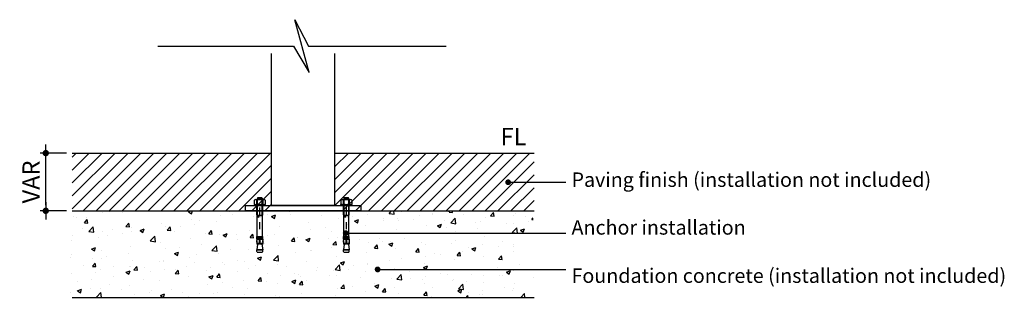
# Model space of a CAD drawing. Units: millimetres. Extents: x 105364 to 124651, y -66697 to -42912.
# Drawn here: x 119318 to 121023, y -53716 to -53235 of the extents above; entities that cross this region are included whole.
import ezdxf

# ---------------------------------------------------------------- set-up
doc = ezdxf.new("R2010")
doc.units = ezdxf.units.MM
doc.header["$LTSCALE"] = 10
doc.linetypes.add('JIS_02_1.2', pattern=[2.5, 1.25, -1.25])
for name, color, linetype in [('DLINE', 1, 'Continuous'), ('DLINE2', 2, 'Continuous'), ('TXT', 3, 'Continuous'), ('기타', 8, 'Continuous')]:
    doc.layers.add(name, color=color, linetype=linetype)
doc.styles.add('FS_text', font='Gulim.ttf')
doc.styles.get("Standard").update_dxf_attribs({"font": 'Gulim.ttf'})
doc.dimstyles.new('PT_DIM 10', dxfattribs={"dimscale": 10, "dimtxt": 3, "dimasz": 1, "dimexe": 1, "dimexo": 1, "dimgap": 1, "dimtad": 1, "dimdec": 0, "dimrnd": 5, "dimzin": 0, "dimdsep": 46, "dimtxsty": 'Standard', "dimblk": 'D-DOT', "dimcen": 1, "dimclrd": 1, "dimclre": 1, "dimclrt": 7, "dimazin": 0, "dimtfac": 1.2, "dimtdec": 0, "dimtix": 1, "dimtmove": 2, "dimatfit": 3, "dimldrblk": 'DOT', "dimfxl": 2, "dimtolj": 1, "dimtzin": 0, "dimarcsym": 0})

# ---------------------------------------------------------------- blocks, each defined once
blk = doc.blocks.new('D-DOT')
at = {"layer": 'DLINE'}
blk.add_line((-1.5, 0), (1.5, 0), dxfattribs=at)
at = {"layer": 'DLINE2', "const_width": 0.55}
blk.add_lwpolyline([(-0.275, 0, 1), (0.275, 0, 1)], format="xyb", close=True, dxfattribs=at)
blk = doc.blocks.new('*D12')
at = {"layer": 'Defpoints', "color": 0, "transparency": 16777216}
for p in [(119362.9, -53465.9), (119408.7, -53465.9), (119408.7, -53565.9)]:
    blk.add_point(p, dxfattribs=at)
at = {"layer": 'DLINE', "color": 1, "lineweight": -2, "transparency": 16777216}
for p, q in [((119398.7, -53465.9), (119352.9, -53465.9)), ((119362.9, -53555.9), (119362.9, -53475.9)), ((119398.7, -53565.9), (119352.9, -53565.9))]:
    blk.add_line(p, q, dxfattribs=at)
at = {"layer": 'DLINE', "color": 1, "lineweight": -2, "transparency": 16777216, "xscale": 10, "yscale": 10, "zscale": 10}
for p, rotation in [((119362.9, -53465.9), 90), ((119362.9, -53565.9), 270)]:
    blk.add_blockref('D-DOT', p, dxfattribs=dict(at, rotation=rotation))
at = {"layer": 'DLINE', "color": 7, "transparency": 16777216, "insert": (119337.4, -53515.9), "char_height": 30, "attachment_point": 5, "rotation": 90}
blk.add_mtext('\\A1;VAR', dxfattribs=at)
blk = doc.blocks.new('_DOT')
at = {"color": 0, "linetype": 'ByBlock'}
blk.add_line((-0.5, 0), (-1, 0), dxfattribs=at)
at = {"color": 0, "linetype": 'ByBlock', "const_width": 0.5}
blk.add_lwpolyline([(-0.25, 0, 1), (0.25, 0, 1)], format="xyb", close=True, dxfattribs=at)
blk = doc.blocks.new('Mutter M10 +U125 Ans')
at = {"color": 252}
for p, q in [((1610.1, -5318.3), (1630.1, -5318.3)), ((1610.1, -5318.3), (1610.1, -5320.3)), ((1610.1, -5320.3), (1630.1, -5320.3)), ((1610.3, -5311.4), (1610.3, -5316.9)), ((1612.8, -5309.9), (1615.2, -5309.9)), ((1612.8, -5318.3), (1615.2, -5318.3)), ((1616.5, -5307.6), (1615.1, -5309.9)), ((1615.1, -5336.3), (1615.1, -5309.9)), ((1615.1, -5309.9), (1625.1, -5309.9)), ((1615.1, -5320.3), (1625.1, -5320.3)), ((1615.2, -5309.9), (1625.1, -5309.9)), ((1615.2, -5311.4), (1615.2, -5316.9)), ((1615.2, -5318.3), (1625.1, -5318.3)), ((1615.7, -5320.3), (1624.6, -5320.3)), ((1616.1, -5336.3), (1616.1, -5308.3)), ((1616.1, -5320.3), (1624.2, -5320.3)), ((1616.5, -5307), (1616.9, -5306.3)), ((1616.5, -5307.6), (1616.5, -5307)), ((1616.5, -5307.6), (1623.8, -5307.6)), ((1623.8, -5320.3), (1616.5, -5320.3)), ((1616.9, -5306.3), (1623.4, -5306.3)), ((1623.8, -5307), (1623.4, -5306.3)), ((1623.8, -5307.6), (1623.8, -5307)), ((1623.8, -5307.6), (1625.1, -5309.9)), ((1624.2, -5336.3), (1624.2, -5308.3)), ((1625.1, -5336.3), (1625.1, -5309.9)), ((1625.1, -5309.9), (1627.5, -5309.9)), ((1625.1, -5311.4), (1625.1, -5316.9)), ((1625.1, -5318.3), (1627.5, -5318.3)), ((1629.9, -5316.9), (1629.9, -5311.4)), ((1630.1, -5320.3), (1630.1, -5318.3)), ((1615.7, -5337.6), (1615.1, -5336.3)), ((1615.7, -5337.6), (1616.1, -5336.3)), ((1615.7, -5373.8), (1615.7, -5337.6)), ((1615.7, -5337.6), (1624.6, -5337.6)), ((1615.7, -5337.6), (1624.6, -5337.6)), ((1616.1, -5337.6), (1624.2, -5337.6)), ((1623.8, -5337.6), (1616.5, -5337.6)), ((1624.6, -5337.6), (1624.2, -5336.3)), ((1624.6, -5337.6), (1625.1, -5336.3)), ((1624.6, -5373.8), (1624.6, -5337.6)), ((1616.8, -5340), (1618, -5339.3)), ((1616.8, -5340), (1618, -5340.6)), ((1619.2, -5340), (1618, -5339.3)), ((1619.2, -5340), (1618, -5340.6)), ((1615.1, -5376.3), (1615.1, -5373.8)), ((1615.1, -5373.8), (1615.7, -5373.8)), ((1615.1, -5376.3), (1625.1, -5376.3)), ((1615.1, -5377.7), (1615.1, -5376.3)), ((1615.1, -5377.7), (1619.8, -5377.7)), ((1615.1, -5377.7), (1615.5, -5378.1)), ((1615.1, -5378.5), (1615.5, -5378.1)), ((1615.1, -5378.5), (1615.1, -5379.7)), ((1615.1, -5378.5), (1625.1, -5378.5)), ((1615.1, -5384), (1615.1, -5385.5)), ((1615.1, -5385.5), (1619.5, -5385.5)), ((1615.1, -5385.5), (1615.5, -5385.9)), ((1615.1, -5386.4), (1615.5, -5385.9)), ((1615.1, -5386.4), (1615.1, -5387.3)), ((1615.1, -5386.4), (1619.5, -5386.4)), ((1616.4, -5387.3), (1615.1, -5397.3)), ((1619.1, -5387.3), (1615.1, -5387.3)), ((1624.7, -5378.1), (1615.5, -5378.1)), ((1619.5, -5385.9), (1615.5, -5385.9)), ((1615.7, -5373.8), (1624.6, -5373.8)), ((1619.1, -5387.3), (1619.5, -5386.9)), ((1619.5, -5377.2), (1619.5, -5376.3)), ((1619.5, -5386.9), (1619.5, -5380.2)), ((1619.5, -5383.9), (1620.7, -5383.9)), ((1620.5, -5377.7), (1625.1, -5377.7)), ((1620.7, -5377.2), (1620.7, -5376.3)), ((1620.7, -5386.9), (1620.7, -5380.2)), ((1620.7, -5385.5), (1625.1, -5385.5)), ((1624.7, -5385.9), (1620.7, -5385.9)), ((1620.7, -5386.4), (1625.1, -5386.4)), ((1621.2, -5387.3), (1620.7, -5386.9)), ((1625.1, -5387.3), (1621.2, -5387.3)), ((1623.9, -5387.3), (1625.1, -5397.3)), ((1624.6, -5373.8), (1625.1, -5373.8)), ((1625.1, -5377.7), (1624.7, -5378.1)), ((1625.1, -5378.5), (1624.7, -5378.1)), ((1625.1, -5385.5), (1624.7, -5385.9)), ((1625.1, -5386.4), (1624.7, -5385.9)), ((1625.1, -5376.3), (1625.1, -5373.8)), ((1625.1, -5377.7), (1625.1, -5376.3)), ((1625.1, -5378.5), (1625.1, -5379.7)), ((1625.1, -5384), (1625.1, -5385.5)), ((1625.1, -5386.4), (1625.1, -5387.3)), ((1615.1, -5397.3), (1625.1, -5397.3)), ((1625.1, -5397.3), (1615.1, -5397.3)), ((1615.1, -5400.1), (1615.1, -5397.3)), ((1615.8, -5401.3), (1615.1, -5400.1)), ((1615.8, -5401.3), (1624.4, -5401.3)), ((1624.4, -5401.3), (1625.1, -5400.1)), ((1624.4, -5401.3), (1625.1, -5400.1)), ((1625.1, -5400.1), (1625.1, -5397.3))]:
    blk.add_line(p, q, dxfattribs=at)
at = {"color": 252, "linetype": 'JIS_02_1.2'}
blk.add_line((1620.1, -5361.3), (1620.1, -5321.3), dxfattribs=at)
at = {"color": 252}
for centre, radius, start, end in [((1612.8, -5312.7), 2.78, 28.606, 151.394), ((1612.8, -5315.5), 2.78, 208.606, 331.394), ((1620.1, -5309.2), 9.09, 236.6289, 302.7855), ((1620.1, -5319), 9.09, 57.2145, 122.7855), ((1627.5, -5312.7), 2.78, 28.606, 151.394), ((1627.5, -5315.5), 2.78, 208.606, 331.394), ((1619.5, -5381.8), 4.87, 153.8162, 206.1838), ((1610.8, -5381.8), 4.87, 333.8162, 26.1838), ((1620.1, -5377.2), 0.6, 180, 0), ((1620.1, -5380.2), 0.6, 0, 180), ((1629.5, -5381.8), 4.87, 153.8162, 206.1838), ((1620.8, -5381.8), 4.87, 333.8162, 26.1838)]:
    blk.add_arc(centre, radius, start, end, dxfattribs=at)
at = {"color": 252, "insert": (1621.6, -5339.5), "char_height": 1, "width": 25.106, "attachment_point": 1}
blk.add_mtext('B ', dxfattribs=at)
at = {"color": 252, "insert": (1621.6, -5384.6), "char_height": 1, "width": 14.997, "attachment_point": 1, "rotation": 90}
blk.add_mtext('M10-2', dxfattribs=at)

msp = doc.modelspace()

# ---------------------------------------------------------------- hatches: boundary and pattern name
at = {"layer": '기타'}
h = msp.add_hatch(dxfattribs=at)
h.set_pattern_fill('LINE', color=256, scale=5, angle=45)
h.set_pattern_definition([(45, (118432.997, -46972.365), (-11.22532, 11.22532), [])])
h.paths.add_polyline_path([(119753.7, -53465.9), (119408.7, -53465.9), (119408.7, -53565.9), (119753.7, -53565.9)])
h.paths.add_polyline_path([(120208.7, -53465.9), (119863.7, -53465.9), (119863.7, -53565.9), (119908.7, -53565.9), (120208.7, -53565.9)])
h = msp.add_hatch(dxfattribs=at)
h.set_pattern_fill('AR-CONC', color=256, scale=10)
h.set_pattern_definition([(50, (102862.64, -130953.17), (71.72602, -6.275213), [7.5, -82.5]), (355, (102862.64, -130953.17), (-13.87513, 75.21921), [6, -66]), (100.45144, (102868.616, -130953.695), (57.850885, 68.944), [6.37402, -70.11421]), (46.1842, (102862.64, -130933.17), (106.72413, -16.55193), [11.25, -123.75]), (96.63564, (102871.53, -130934.55), (93.4662, 97.41186), [9.56103, -105.17138]), (351.18416, (102862.64, -130933.17), (93.4662, 97.41186), [9, -99]), (21, (102872.64, -130938.17), (59.690705, -40.26189), [7.5, -82.5]), (326, (102872.64, -130938.17), (24.33153, 72.515005), [6, -66]), (71.45144, (102877.61, -130941.53), (84.02224, 32.253115), [6.37402, -70.11421]), (37.5, (102862.64, -130953.172), (1.2159855, 33.289385), [0, -65.2, 0, -67, 0, -66.25]), (7.5, (102862.64, -130953.17), (26.306954, 39.441171), [0, -38.2, 0, -63.7, 0, -25.25]), (327.5, (102840.34, -130953.172), (53.382244, -2.255487), [0, -25, 0, -78, 0, -103.5]), (317.5, (102830.34, -130953.17), (58.318617, 10.010498), [0, -32.5, 0, -51.8, 0, -73.5])])
h.paths.add_polyline_path([(119405, -53715.9), (120207.3, -53715.9), (120207.3, -53565.9), (119405, -53565.9)])

# ---------------------------------------------------------------- linework, layer by layer
for p, q in [((119753.7, -53556.9), (119753.7, -53293.2)), ((119863.7, -53556.9), (119863.7, -53293.2))]:
    msp.add_line(p, q)
at = {"color": 6}
for p, q in [((119408.7, -53465.9), (119753.7, -53465.9)), ((119863.7, -53465.9), (120208.7, -53465.9))]:
    msp.add_line(p, q, dxfattribs=at)
msp.add_lwpolyline([(119708.7, -53556.9), (119908.7, -53556.9), (119908.7, -53565.9), (119708.7, -53565.9)], close=True)
msp.add_lwpolyline([(119863.7, -53556.9), (119753.7, -53556.9)])
at = {"layer": '기타'}
for p, q in [((119408.7, -53565.9), (120208.7, -53565.9)), ((119408.7, -53715.9), (120208.7, -53715.9))]:
    msp.add_line(p, q, dxfattribs=at)
at = {"layer": '기타', "color": 1}
msp.add_lwpolyline([(119556.7, -53280.4), (119791.8, -53280.4), (119819.1, -53326.2), (119794.3, -53234.6), (119818, -53280.4), (120056.7, -53280.4)], dxfattribs=at)

# ---------------------------------------------------------------- block references
for p in [(118113.5, -48236.5), (118263.5, -48236.5)]:
    msp.add_blockref('Mutter M10 +U125 Ans', p)

# ---------------------------------------------------------------- texts
at = {"color": 150, "lineweight": 5}
for s, p in [('Paving finish (installation not included)', (120273.6, -53524.4)), ('Anchor installation', (120273.6, -53607.2)), ('Foundation concrete (installation not included)', (120273.6, -53690.8))]:
    msp.add_text(s, height=25, dxfattribs=at).set_placement(p)
at = {"layer": 'TXT', "style": 'FS_text'}
msp.add_text('FL', height=30, dxfattribs=at).set_placement((120150.7, -53452.3))

# ---------------------------------------------------------------- dimensions: what is measured, and where the dimension line sits
at = {"layer": 'DLINE'}
dim = msp.add_linear_dim(base=(119362.9, -53465.9), p1=(119408.7, -53565.9), p2=(119408.7, -53465.9), angle=90, text='VAR', dimstyle='PT_DIM 10', dxfattribs=at)
dim.commit()
dim.dimension.update_dxf_attribs({"geometry": '*D12', "text_midpoint": (119337.4, -53515.9)})

# ---------------------------------------------------------------- leaders
for points in [[(120163.8, -53516.4), (120263.8, -53516.4)], [(119882.4, -53604.6), (120263.8, -53604.6)], [(119937.7, -53667.5), (120263.8, -53667.5)]]:
    msp.add_leader(points, dimstyle='PT_DIM 10', dxfattribs=at)

doc.saveas('drawing.dxf')
